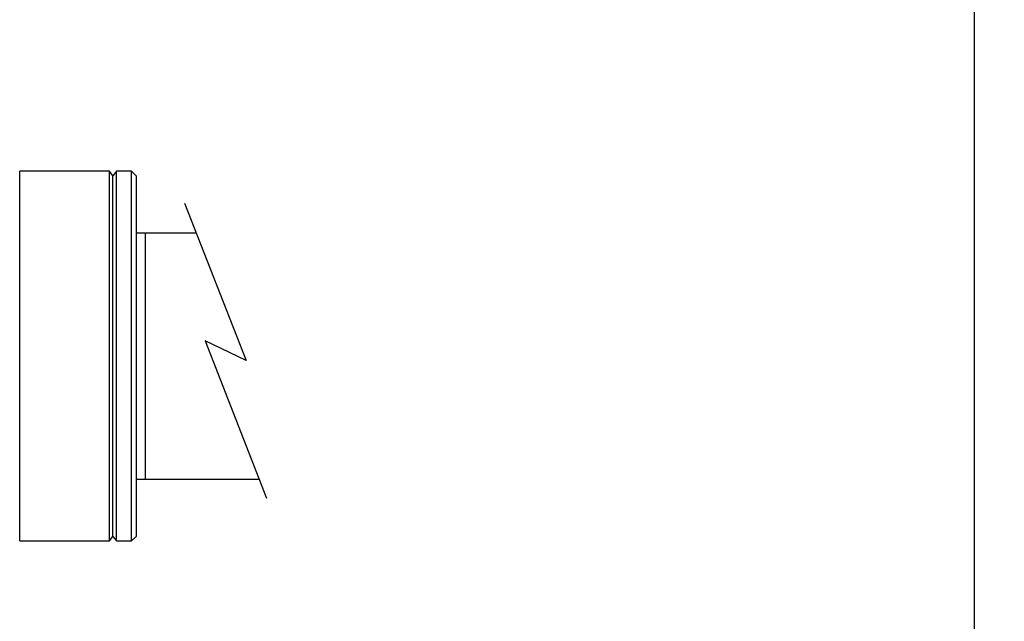
# Model space of a CAD drawing. Extents: x -239 to 414, y -91 to 242.
# Drawn here: x 53 to 57, y 53 to 56 of the extents above; entities that cross this region are included whole.
import ezdxf

# ---------------------------------------------------------------- set-up
doc = ezdxf.new("R2010")
doc.units = 0
doc.header["$LTSCALE"] = 10
doc.header["$MEASUREMENT"] = 0
doc.header["$PDMODE"] = 98
doc.layers.get('DEFPOINTS').update_dxf_attribs({"linetype": 'CONTINUOUS'})
doc.layers.add('DIM', color=1, linetype='CONTINUOUS')
doc.layers.add('PRV', color=63, linetype='CONTINUOUS')
doc.styles.add('ROMANT', font='romant')
doc.styles.get("Standard").update_dxf_attribs({"font": 'SIMPLEX.shx', "width": 0.85})
doc.dimstyles.get("Standard").update_dxf_attribs({"dimscale": 16, "dimtxt": 0.09375, "dimasz": 0.09375, "dimexe": 0.0625, "dimexo": 0.0625, "dimgap": 0.0625, "dimtad": 0, "dimtih": 1, "dimtoh": 1, "dimdec": 4, "dimzin": 4, "dimdsep": 46, "dimtxsty": 'Standard', "dimcen": 0.0625, "dimadec": 0, "dimazin": 0, "dimtfac": 1, "dimtdec": 4, "dimtofl": 0, "dimtmove": 0, "dimatfit": 3, "dimfxl": 1, "dimtolj": 1, "dimtzin": 0, "dimarcsym": 0})

# ---------------------------------------------------------------- blocks, each defined once
blk = doc.blocks.new('*D82')
at = {"layer": 'DEFPOINTS', "color": 0, "transparency": 16777216}
for p in [(57, 78.0738), (6.5, 51.5), (57, 47.5785)]:
    blk.add_point(p, dxfattribs=at)
at = {"layer": 'DIM', "color": 0, "lineweight": -2, "transparency": 16777216}
for p, q in [((6.5, 52.25), (6.5, 78.8238)), ((57, 48.3285), (57, 78.8238)), ((8.6563, 78.0738), (20.3959, 78.0738)), ((54.8438, 78.0738), (43.1041, 78.0738))]:
    blk.add_line(p, q, dxfattribs=at)
at = {"layer": 'DIM', "color": 0, "transparency": 16777216}
for points in [[(8.6563, 78.4332), (8.6563, 77.7144), (6.5, 78.0738)], [(54.8438, 78.4332), (54.8438, 77.7144), (57, 78.0738)]]:
    blk.add_solid(points, dxfattribs=at)
at = {"layer": 'DIM', "color": 0, "transparency": 16777216, "insert": (31.75, 78.0738), "char_height": 2.16, "attachment_point": 5}
blk.add_mtext('\\A1;(50 1/2") O.D.', dxfattribs=at)
blk = doc.blocks.new('*D100')
at = {"layer": 'DEFPOINTS', "color": 0, "transparency": 16777216}
for p in [(59, 78.0738), (59, 56), (57, 47.5785)]:
    blk.add_point(p, dxfattribs=at)
at = {"layer": 'DIM', "color": 0, "lineweight": -2, "transparency": 16777216}
for p, q in [((57, 48.2035), (57, 78.6988)), ((59, 56.625), (59, 78.6988)), ((55.2031, 78.0738), (53.4062, 78.0738)), ((60.7969, 78.0738), (62.5937, 78.0738))]:
    blk.add_line(p, q, dxfattribs=at)
at = {"layer": 'DIM', "color": 0, "transparency": 16777216}
for points in [[(55.2031, 78.3733), (55.2031, 77.7743), (57, 78.0738)], [(60.7969, 78.3733), (60.7969, 77.7743), (59, 78.0738)]]:
    blk.add_solid(points, dxfattribs=at)
at = {"layer": 'DIM', "color": 0, "transparency": 16777216, "insert": (64.8598, 78.0738), "char_height": 1.8, "attachment_point": 5, "style": 'ROMANT'}
blk.add_mtext('\\A1;2"', dxfattribs=at)

msp = doc.modelspace()

# ---------------------------------------------------------------- linework, layer by layer
at = {"layer": 'PRV'}
for p, q in [((53.31201, 55.2875), (52.92904, 55.2875)), ((52.92904, 53.7127), (52.92904, 55.2875)), ((53.32677, 55.26781), (53.31201, 55.2875)), ((53.31201, 53.7127), (53.31201, 55.2875)), ((53.34154, 55.2875), (53.32677, 55.26781)), ((53.40551, 55.2875), (53.34154, 55.2875)), ((53.34154, 53.7127), (53.34154, 55.2875)), ((53.4252, 55.26781), (53.40551, 55.2875)), ((53.40551, 53.7127), (53.40551, 55.2875)), ((53.32677, 53.73238), (53.32677, 55.26781)), ((53.4252, 55.26781), (53.4252, 53.73238)), ((53.63192, 55.15153), (53.8943, 54.48144)), ((53.68179, 55.02415), (53.4252, 55.02415)), ((53.46457, 55.02415), (53.46457, 53.97604)), ((53.8943, 54.48144), (53.71938, 54.56468)), ((53.71938, 54.56468), (53.98176, 53.89459)), ((53.4252, 53.97604), (53.94986, 53.97604)), ((52.92904, 53.7127), (53.31201, 53.7127)), ((53.31201, 53.7127), (53.32677, 53.73238)), ((53.32677, 53.73238), (53.34154, 53.7127)), ((53.34154, 53.7127), (53.40551, 53.7127)), ((53.40551, 53.7127), (53.4252, 53.73238))]:
    msp.add_line(p, q, dxfattribs=at)

# ---------------------------------------------------------------- dimensions: what is measured, and where the dimension line sits
at = {"layer": 'DIM'}
dim = msp.add_linear_dim(base=(57, 78.07382), p1=(6.5, 51.5), p2=(57, 47.5785), text='(<>) O.D.', dimstyle='Standard', override={"dimscale": 12, "dimtxt": 0.18, "dimasz": 0.179688, "dimgap": 0.09375, "dimlunit": 5, "dimpost": '"', "dimfrac": 2}, dxfattribs=at)
dim.commit()
dim.dimension.update_dxf_attribs({"geometry": '*D82', "text_midpoint": (31.75, 78.07382), "dimtype": 160})
dim = msp.add_linear_dim(base=(59, 78.07382), p1=(57, 47.5785), p2=(59, 56), dimstyle='Standard', override={"dimscale": 10, "dimtxt": 0.18, "dimasz": 0.179688, "dimgap": 0.09375, "dimlunit": 5, "dimpost": '"', "dimtxsty": 'ROMANT', "dimfrac": 2}, dxfattribs=at)
dim.commit()
dim.dimension.update_dxf_attribs({"geometry": '*D100', "text_midpoint": (64.85982, 78.07382), "dimtype": 160})

doc.saveas('drawing.dxf')
